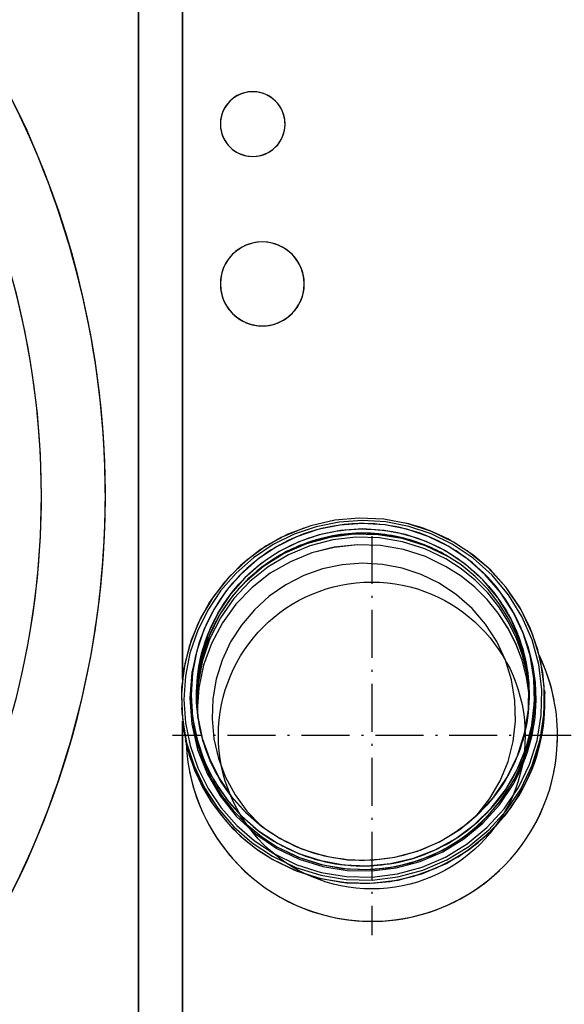
# Model space of a CAD drawing. Extents: x -666 to 1756, y 73 to 902.
# Drawn here: x 1507 to 1643, y 329 to 575 of the extents above; entities that cross this region are included whole.
import ezdxf

# ---------------------------------------------------------------- set-up
doc = ezdxf.new("R2010")
doc.units = 0
doc.header["$MEASUREMENT"] = 0
doc.linetypes.add('DASHDOT', pattern=[18.5, 12, -3, 0.5, -3])
doc.layers.get('0').update_dxf_attribs({"linetype": 'CONTINUOUS'})

msp = doc.modelspace()

# ---------------------------------------------------------------- linework, layer by layer
at = {"color": 7}
for p, q in [((1536.64978, 216.114975), (1536.64978, 696.61499)), ((1536.64978, 696.61499), (1536.64978, 216.114975)), ((1547.651733, 410.487183), (1547.651733, 695.11499)), ((1547.651733, 695.11499), (1547.651733, 410.483704)), ((1578.144043, 509.083618), (1578.147705, 509.362976)), ((1624.777466, 433.142212), (1625.061279, 432.81427)), ((1635.758545, 408.694611), (1635.805542, 407.737244)), ((1638.310547, 407.673065), (1638.349243, 406.88327)), ((1549.863037, 404.454224), (1549.910034, 403.496887)), ((1547.422607, 403.203156), (1547.461304, 402.413361)), ((1547.651733, 217.614975), (1547.651733, 399.939667)), ((1547.651733, 399.939636), (1547.651733, 217.614975)), ((1641.547729, 396.362976), (1641.547607, 396.444885))]:
    msp.add_line(p, q, dxfattribs=at)
at = {"color": 7, "linetype": 'DASHDOT'}
for p, q in [((1595.047729, 446.282959), (1595.047729, 346.442963)), ((1644.967773, 396.362976), (1545.127686, 396.362976))]:
    msp.add_line(p, q, dxfattribs=at)
at = {"color": 7}
for points in [[(1615.499969, 444.769853), (1609.970486, 447.448843), (1604.128506, 449.360482), (1598.080763, 450.469842), (1591.937749, 450.756658), (1585.811695, 450.215688), (1579.814524, 448.856816), (1574.055804, 446.704868), (1568.640747, 443.799161), (1563.668284, 440.192781), (1559.229262, 435.951617), (1555.404781, 431.153154), (1552.264716, 425.885059), (1549.866433, 420.243581), (1548.25375, 414.331789), (1547.456131, 408.257689), (1547.488146, 402.132257), (1548.349213, 396.067402)], [(1615.162557, 444.270092), (1609.896404, 446.835716), (1604.338783, 448.694673), (1598.584789, 449.815157), (1592.732873, 450.177995), (1586.883163, 449.776978), (1581.13575, 448.61897), (1575.588973, 446.723782), (1570.337739, 444.123843), (1565.471899, 440.863639), (1561.074707, 436.998951), (1557.221402, 432.595907), (1553.977914, 427.729843), (1551.39974, 422.484019), (1549.530995, 416.948193), (1548.403651, 411.217084), (1548.036999, 405.388753), (1548.437313, 399.562925), (1549.597742, 393.83928), (1551.498431, 388.315753), (1554.106859, 383.086851), (1557.378395, 378.242044), (1561.257063, 373.864227), (1565.676497, 370.028305), (1570.561079, 366.799914)], [(1615.162557, 444.270092), (1609.896404, 446.835716), (1604.338783, 448.694673), (1598.584789, 449.815157), (1592.732873, 450.177995), (1586.883163, 449.776978), (1581.13575, 448.61897), (1575.588973, 446.723782), (1570.337739, 444.123843), (1565.471899, 440.863639), (1561.074707, 436.998951), (1557.221402, 432.595907), (1553.977914, 427.729843), (1551.39974, 422.484019), (1549.530995, 416.948193), (1548.403651, 411.217084), (1548.036999, 405.388753), (1548.437313, 399.562925), (1549.597742, 393.83928), (1551.498431, 388.315753), (1554.106859, 383.086851), (1557.378395, 378.242044), (1561.257063, 373.864227), (1565.676497, 370.028305), (1570.561079, 366.799914)], [(1614.203372, 443.732107), (1609.151673, 446.193251), (1603.820378, 447.976506), (1598.300705, 449.05136), (1592.687098, 449.399422), (1587.075608, 449.014736), (1581.562248, 447.903886), (1576.241354, 446.085876), (1571.203968, 443.591815), (1566.53628, 440.464376), (1562.318157, 436.757071), (1558.621771, 432.533332), (1555.510369, 427.865429), (1553.037187, 422.833232), (1551.244543, 417.522842), (1550.163109, 412.025121), (1549.811388, 406.434138), (1550.195399, 400.845556), (1551.308572, 395.354995), (1553.131859, 390.056403), (1555.634063, 385.040439), (1558.772372, 380.392927), (1562.493088, 376.193388), (1566.732547, 372.513677), (1571.418213, 369.416756)], [(1614.203491, 443.732086), (1613.619629, 444.059357), (1613.025146, 444.380463), (1612.44104, 444.684387), (1611.847168, 444.981873), (1610.921875, 445.422913), (1609.974243, 445.847046), (1609.004761, 446.253021), (1608.013794, 446.639709), (1606.888184, 447.045227), (1605.737427, 447.423859), (1604.5625, 447.773956), (1603.36438, 448.093964), (1602.144165, 448.382385), (1600.902832, 448.637695), (1599.654663, 448.856445), (1598.38855, 449.040039), (1597.105713, 449.187195), (1595.807861, 449.296692), (1594.496338, 449.367401), (1593.172852, 449.398254), (1592.50708, 449.398438), (1591.838867, 449.388306), (1590.944702, 449.358551), (1590.047119, 449.309998), (1589.146729, 449.242401), (1588.131104, 449.143402), (1587.113281, 449.019775), (1586.094238, 448.871307), (1585.074585, 448.697754), (1583.780396, 448.440979), (1582.488281, 448.143188), (1581.843506, 447.978851), (1581.199829, 447.804199), (1580.237061, 447.522766), (1579.278076, 447.218079), (1578.323486, 446.890045), (1577.374146, 446.538727), (1576.27417, 446.099487), (1575.18335, 445.628723), (1574.102905, 445.126587), (1573.033813, 444.593323), (1571.977295, 444.029175), (1570.934448, 443.434387), (1569.906372, 442.809357), (1568.894043, 442.154449), (1567.823364, 441.416779), (1566.77356, 440.645569), (1565.74585, 439.841522), (1564.741455, 439.005341), (1563.761597, 438.137726), (1562.807495, 437.239563), (1561.880127, 436.311646), (1560.980835, 435.35495), (1560.110474, 434.370361), (1559.27002, 433.358887), (1558.460693, 432.321533), (1557.68689, 431.264526), (1556.945435, 430.184021), (1556.237427, 429.081177), (1555.563354, 427.957092), (1554.924072, 426.812988), (1554.32019, 425.650055), (1553.752441, 424.469574), (1553.221436, 423.272827), (1552.727539, 422.061096), (1552.27124, 420.835724), (1551.853027, 419.598053), (1551.476929, 418.362122), (1551.138672, 417.116821), (1550.838623, 415.863495), (1550.576904, 414.603455), (1550.353638, 413.338104), (1550.168823, 412.068726), (1550.022461, 410.796722), (1549.914429, 409.523407), (1549.844849, 408.250153), (1549.813232, 406.978271), (1549.81958, 405.709137), (1549.863647, 404.444031), (1549.944824, 403.184235), (1550.062866, 401.931091), (1550.217285, 400.685822), (1550.401123, 399.488007), (1550.618164, 398.299866), (1550.867798, 397.122559), (1551.149414, 395.957153), (1551.46228, 394.804626), (1551.805908, 393.666046), (1552.179321, 392.542328), (1552.581909, 391.434448), (1552.907715, 390.601532), (1553.249512, 389.778687), (1553.606934, 388.966339), (1553.88501, 388.364136), (1554.171631, 387.768188), (1554.769287, 386.59552), (1555.398315, 385.449432), (1556.057373, 384.330933), (1556.598999, 383.46637), (1557.157471, 382.620056), (1557.7323, 381.792389), (1558.32251, 380.983765), (1558.723999, 380.455383), (1559.131836, 379.935699), (1559.96521, 378.922638), (1560.820557, 377.94519), (1561.695801, 377.003723), (1562.589111, 376.098663), (1563.498291, 375.230164), (1564.421509, 374.398346), (1565.356812, 373.603271), (1566.372803, 372.789856), (1567.398682, 372.018005), (1568.432007, 371.287537), (1569.469727, 370.59845), (1570.509521, 369.950256), (1571.418213, 369.416748)], [(1578.013592, 448.272161), (1572.376467, 445.897317), (1567.110039, 442.79064), (1562.309588, 439.008335), (1558.061966, 434.618831), (1554.444018, 429.701543), (1551.521202, 424.345435), (1549.346396, 418.647409), (1547.958947, 412.710554), (1547.383957, 406.642278), (1547.631829, 400.55237), (1548.698078, 394.551008), (1550.563413, 388.746767), (1553.194087, 383.244659), (1556.542506, 378.144227), (1560.54809, 373.537748), (1565.13837, 369.508563), (1570.2303, 366.129567)], [(1578.013664, 448.272185), (1572.37653, 445.897349), (1567.110094, 442.790678), (1562.309635, 439.008377), (1558.062003, 434.618875), (1554.444047, 429.701589), (1551.521222, 424.34548), (1549.346409, 418.647452), (1547.958954, 412.710593), (1547.383958, 406.642314), (1547.631826, 400.552401), (1548.698071, 394.551034), (1550.563405, 388.746788), (1553.194078, 383.244675), (1556.542498, 378.144238), (1560.548084, 373.537755), (1565.138367, 369.508566), (1570.2303, 366.129567)], [(1613.525202, 442.554081), (1608.633649, 444.937197), (1603.471363, 446.663916), (1598.126672, 447.704693), (1592.691024, 448.04172), (1587.257426, 447.669229), (1581.918847, 446.593596), (1576.766633, 444.833223), (1571.888938, 442.418232), (1567.369222, 439.389943), (1563.284819, 435.800172), (1559.705613, 431.71034), (1556.692846, 427.190426), (1554.298067, 422.317767), (1552.562251, 417.175735), (1551.5151, 411.852311), (1551.174529, 406.438582), (1551.546366, 401.027177), (1552.624248, 395.710687), (1554.389734, 390.580078), (1556.812615, 385.723138), (1559.851434, 381.222969), (1563.454197, 377.156571), (1567.55926, 373.59352), (1572.096384, 370.594782)], [(1572.096436, 370.594757), (1571.534424, 370.921387), (1570.972412, 371.259949), (1570.416748, 371.606628), (1569.861938, 371.96521), (1569.026855, 372.528839), (1568.195313, 373.120087), (1567.36853, 373.739258), (1566.547607, 374.386597), (1565.644165, 375.139038), (1564.751587, 375.926575), (1563.871582, 376.749207), (1563.006104, 377.606934), (1562.157227, 378.499512), (1561.326538, 379.426697), (1560.52478, 380.377533), (1559.744629, 381.361389), (1558.988037, 382.377655), (1558.256592, 383.425659), (1557.899048, 383.964325), (1557.548462, 384.510712), (1557.208984, 385.058563), (1556.876709, 385.61377), (1556.321899, 386.587677), (1555.790405, 387.582397), (1555.283325, 388.597198), (1554.801636, 389.631348), (1554.346436, 390.684021), (1553.918335, 391.754456), (1553.518433, 392.841736), (1553.135986, 393.980591), (1552.7854, 395.135406), (1552.467285, 396.305054), (1552.182617, 397.488403), (1551.931885, 398.684296), (1551.716064, 399.891571), (1551.535522, 401.108978), (1551.390869, 402.335266), (1551.282715, 403.569183), (1551.211426, 404.809448), (1551.17749, 406.054688), (1551.181152, 407.30365), (1551.222778, 408.554962), (1551.30249, 409.807281), (1551.422485, 411.077972), (1551.582153, 412.346832), (1551.781372, 413.612488), (1552.020142, 414.873413), (1552.29834, 416.128235), (1552.615967, 417.375458), (1552.789673, 417.996368), (1552.973022, 418.614868), (1553.165894, 419.229584), (1553.368286, 419.841522), (1553.690186, 420.75473), (1554.033691, 421.660706), (1554.39856, 422.558868), (1554.784424, 423.448669), (1555.329224, 424.616608), (1555.9104, 425.767487), (1556.527344, 426.900085), (1557.179321, 428.013123), (1557.865601, 429.105408), (1558.585449, 430.17569), (1559.338135, 431.2229), (1560.122681, 432.245819), (1560.93811, 433.243408), (1561.783691, 434.2146), (1562.658081, 435.158356), (1563.552979, 436.066345), (1564.474121, 436.945526), (1565.420654, 437.795044), (1566.391357, 438.614075), (1567.384888, 439.401947), (1568.400269, 440.157898), (1569.436157, 440.881317), (1570.491333, 441.571625), (1571.564453, 442.228302), (1572.654419, 442.85083), (1573.759644, 443.438843), (1574.878906, 443.991943), (1576.010864, 444.509827), (1577.154297, 444.992279), (1578.307495, 445.439087), (1579.394287, 445.824738), (1580.487305, 446.179047), (1581.585571, 446.502014), (1582.687988, 446.793671), (1583.793335, 447.054138), (1584.900513, 447.283539), (1586.008545, 447.482086), (1586.654053, 447.583618), (1587.299194, 447.674805), (1587.94519, 447.75589), (1588.590454, 447.826691), (1589.876343, 447.937653), (1591.156738, 448.008545), (1592.429932, 448.040039), (1593.694336, 448.032959), (1594.701904, 447.999908), (1595.702026, 447.942993), (1596.69397, 447.862762), (1597.677002, 447.759705), (1598.322754, 447.679169), (1598.964233, 447.58905), (1599.609253, 447.488129), (1600.249512, 447.377747), (1601.506226, 447.131042), (1602.741333, 446.849182), (1603.953613, 446.533813), (1605.141724, 446.186584), (1606.30481, 445.809174), (1607.441528, 445.40332), (1608.636353, 444.936096), (1609.799561, 444.439758), (1610.929932, 443.916687), (1612.026123, 443.369537), (1613.087158, 442.800659), (1613.525269, 442.554077)], [(1613.577393, 441.523743), (1613.026978, 441.832458), (1612.471924, 442.132782), (1611.895142, 442.433441), (1611.313843, 442.725067), (1610.710205, 443.016022), (1610.101807, 443.297272), (1609.470459, 443.576752), (1608.834473, 443.845764), (1608.174805, 444.111877), (1607.510498, 444.366699), (1606.821899, 444.617279), (1606.129028, 444.855774), (1605.411133, 445.088623), (1604.689209, 445.308441), (1603.941772, 445.521118), (1603.190552, 445.719849), (1602.413574, 445.90979), (1601.633057, 446.084808), (1600.82666, 446.249268), (1600.01709, 446.397827), (1599.181519, 446.533936), (1598.343262, 446.653107), (1597.479248, 446.757904), (1596.613037, 446.844696), (1595.721436, 446.91507), (1594.828369, 446.966339), (1593.9104, 446.999084), (1592.991821, 447.011688), (1592.049072, 447.003601), (1591.106689, 446.974274), (1590.140991, 446.922119), (1589.17688, 446.847656), (1588.190918, 446.74826), (1587.20752, 446.625488), (1586.203979, 446.475677), (1585.204346, 446.301544), (1584.186401, 446.098358), (1583.173828, 445.869965), (1582.145264, 445.610657), (1581.123535, 445.325348), (1580.088501, 445.007416), (1579.062012, 444.662781), (1578.024902, 444.284119), (1576.998169, 443.878174), (1575.964111, 443.437042), (1574.942261, 442.968201), (1574.256836, 442.634766), (1573.577515, 442.288849), (1572.904663, 441.930603), (1572.228271, 441.55426), (1571.558838, 441.165405), (1570.896851, 440.764221), (1570.233276, 440.344879), (1569.577637, 439.913147), (1568.930298, 439.469116), (1568.283447, 439.007202), (1567.645508, 438.53302), (1567.016846, 438.046753), (1566.390869, 437.54306), (1565.774658, 437.027405), (1565.168579, 436.499908), (1564.567261, 435.955811), (1563.976685, 435.400055), (1563.397095, 434.832916), (1562.824341, 434.250153), (1562.263306, 433.65625), (1561.713867, 433.051422), (1561.173462, 432.432312), (1560.645386, 431.802612), (1560.129883, 431.162567), (1559.625122, 430.509796), (1559.133423, 429.847137), (1558.655029, 429.174805), (1558.189087, 428.491516), (1557.736816, 427.799072), (1557.29834, 427.097748), (1556.873779, 426.387268), (1556.463379, 425.668457), (1556.067505, 424.941559), (1555.686768, 424.207977), (1555.320679, 423.466919), (1554.969482, 422.718689), (1554.634277, 421.965881), (1554.314209, 421.206543), (1554.009155, 420.44101), (1553.720947, 419.673187), (1553.447876, 418.89978), (1553.190186, 418.121155), (1552.949463, 417.34259), (1552.724243, 416.559479), (1552.514526, 415.772034), (1552.321777, 414.987061), (1552.144531, 414.198486), (1551.982666, 413.406586), (1551.837524, 412.619415), (1551.707886, 411.82959), (1551.593506, 411.037415), (1551.495605, 410.252136), (1551.412842, 409.465149), (1551.344727, 408.676727), (1551.292236, 407.897247), (1551.254639, 407.116943), (1551.232666, 406.336121), (1551.226807, 405.783936), (1551.228516, 405.231689), (1551.239502, 404.561401), (1551.259277, 403.891235)], [(1613.575495, 441.529697), (1608.260348, 444.083272), (1602.63576, 445.862542), (1596.814756, 446.831752), (1590.914304, 446.971428), (1585.052972, 446.278762), (1579.34854, 444.767674), (1573.915636, 442.468527), (1568.863431, 439.427522), (1564.293447, 435.705767), (1560.297514, 431.378047), (1556.95593, 426.531328), (1554.335842, 421.263), (1552.489899, 415.678928), (1551.455195, 409.891322), (1551.25252, 404.01648)], [(1613.575495, 441.529697), (1608.259806, 444.083487), (1602.634627, 445.862814), (1596.813015, 446.831917), (1590.911975, 446.971318), (1585.050109, 446.278217), (1579.345232, 444.766541), (1573.912002, 442.466676), (1568.85962, 439.424843), (1564.28963, 435.702179), (1560.293881, 431.373504), (1556.952684, 426.525818), (1554.333189, 421.256551), (1552.488046, 415.671608), (1551.454338, 409.883237), (1551.252841, 404.007776)], [(1613.624139, 440.536975), (1608.339782, 443.078342), (1602.748829, 444.8543), (1596.962374, 445.829559), (1591.095392, 445.984741), (1585.26446, 445.316763), (1579.585436, 443.838898), (1574.171164, 441.58051), (1569.129224, 438.586474), (1564.559798, 434.91628), (1560.553682, 430.642855), (1557.190475, 425.851111), (1554.537004, 420.636261), (1552.645994, 415.101921), (1551.555018, 409.35806), (1551.285755, 403.518806)], [(1613.624139, 440.536975), (1608.339608, 443.078411), (1602.748465, 444.854388), (1596.961815, 445.829613), (1591.094644, 445.984708), (1585.263539, 445.316592), (1579.584372, 443.838539), (1574.169993, 441.579922), (1569.127994, 438.585621), (1564.558564, 434.915136), (1560.552503, 430.641405), (1557.189416, 425.849351), (1554.536132, 420.634197), (1552.645374, 415.099576), (1551.554714, 409.355466), (1551.285824, 403.516009)], [(1613.955098, 441.206044), (1608.476766, 443.83142), (1602.676836, 445.647448), (1596.675095, 446.616623), (1590.595499, 446.718928), (1584.563614, 445.952249), (1578.704016, 444.332421), (1573.137727, 441.8929), (1567.979709, 438.684068), (1563.336493, 434.7722)], [(1613.955098, 441.206044), (1608.476766, 443.83142), (1602.676836, 445.647448), (1596.675095, 446.616623), (1590.595499, 446.718928), (1584.563614, 445.952249), (1578.704016, 444.332421), (1573.137727, 441.8929), (1567.979709, 438.684068), (1563.336493, 434.7722)], [(1613.718436, 438.613214), (1608.494475, 441.130554), (1602.969486, 442.899778), (1597.250838, 443.886504), (1591.449661, 444.071557), (1585.67869, 443.451342), (1580.050073, 442.037911), (1574.673191, 439.858731), (1569.652534, 436.95615), (1565.085669, 433.386575), (1561.061343, 429.219374), (1557.657762, 424.535527), (1554.941067, 419.426057), (1552.964053, 413.990256), (1551.76514, 408.333758), (1551.367624, 402.566487)], [(1613.718436, 438.613214), (1608.49443, 441.130572), (1602.969392, 442.8998), (1597.250693, 443.886518), (1591.449468, 444.07155), (1585.678452, 443.4513), (1580.049798, 442.037821), (1574.672888, 439.858583), (1569.652214, 436.955934), (1565.085346, 433.386285), (1561.061033, 429.219005), (1557.657481, 424.535078), (1554.940832, 419.425529), (1552.963881, 413.989654), (1551.765046, 408.333091), (1551.367625, 402.565765)], [(1571.418213, 369.416756), (1576.696538, 366.863721), (1582.275041, 365.050421), (1588.049805, 364.010636), (1593.913258, 363.763733), (1599.756173, 364.314312), (1605.469709, 365.652118), (1610.947433, 367.752228), (1616.087306, 370.575523), (1620.793582, 374.069409), (1624.978591, 378.168803), (1628.564375, 382.797339), (1631.484138, 387.868798), (1633.683489, 393.288707), (1635.12146, 398.956104), (1635.771262, 404.765416), (1635.620793, 410.608427), (1634.672854, 416.376291), (1632.945104, 421.961566), (1630.469728, 427.260208), (1627.292838, 432.173513), (1623.473612, 436.609956), (1619.083196, 440.486893), (1614.203374, 443.732106)], [(1571.418213, 369.416748), (1572.002075, 369.089478), (1572.596558, 368.768372), (1573.180664, 368.464478), (1573.774536, 368.166962), (1574.699829, 367.725922), (1575.647461, 367.301819), (1576.616943, 366.895813), (1577.60791, 366.509155), (1578.733521, 366.103607), (1579.884277, 365.724976), (1581.059082, 365.374878), (1582.257324, 365.054871), (1583.477539, 364.766479), (1584.718872, 364.511139), (1585.967041, 364.292389), (1587.233154, 364.108795), (1588.515991, 363.96167), (1589.813843, 363.852173), (1591.125366, 363.781433), (1592.448853, 363.75058), (1593.114624, 363.750397), (1593.782837, 363.760529), (1594.677002, 363.790283), (1595.574585, 363.838867), (1596.474976, 363.906433), (1597.490601, 364.005432), (1598.508301, 364.129059), (1599.527466, 364.277527), (1600.547119, 364.45108), (1601.841309, 364.707855), (1603.133423, 365.005646), (1603.778198, 365.169983), (1604.421875, 365.344666), (1605.384644, 365.626068), (1606.343628, 365.930786), (1607.298218, 366.258789), (1608.247559, 366.610107), (1609.347534, 367.049347), (1610.438354, 367.520111), (1611.518799, 368.022247), (1612.587891, 368.555511), (1613.644287, 369.11969), (1614.687256, 369.714447), (1615.715332, 370.339478), (1616.727661, 370.994385), (1617.79834, 371.732056), (1618.848145, 372.503265), (1619.875732, 373.307312), (1620.880127, 374.143494), (1621.860107, 375.011108), (1622.814209, 375.909271), (1623.741455, 376.837189), (1624.640869, 377.793884), (1625.51123, 378.778503), (1626.351563, 379.789978), (1627.161011, 380.827301), (1627.934814, 381.884308), (1628.67627, 382.964813), (1629.384277, 384.067688), (1630.05835, 385.191772), (1630.697632, 386.335876), (1631.301514, 387.498779), (1631.869141, 388.67926), (1632.400269, 389.876007), (1632.894165, 391.087738), (1633.350464, 392.31311), (1633.768677, 393.550781), (1634.144775, 394.786713), (1634.48291, 396.032013), (1634.782959, 397.285339), (1635.0448, 398.54538), (1635.268066, 399.81073), (1635.452881, 401.080109), (1635.599243, 402.352112), (1635.707275, 403.625427), (1635.776855, 404.898682), (1635.80835, 406.170563), (1635.802002, 407.439697), (1635.758057, 408.704834), (1635.67688, 409.9646), (1635.558838, 411.217743), (1635.404419, 412.463013), (1635.220581, 413.660828), (1635.00354, 414.848969), (1634.753906, 416.026276), (1634.47229, 417.191681), (1634.159424, 418.344208), (1633.815796, 419.482788), (1633.442383, 420.606506), (1633.039795, 421.714386), (1632.714111, 422.547302), (1632.372192, 423.370148), (1632.014771, 424.182495), (1631.736572, 424.784698), (1631.450073, 425.380646), (1630.852417, 426.553314), (1630.223389, 427.699402), (1629.564209, 428.817902), (1629.022705, 429.682495), (1628.464111, 430.528778), (1627.889404, 431.356445), (1627.299194, 432.16507), (1626.897705, 432.693451), (1626.489868, 433.213135), (1625.656494, 434.226196), (1624.801147, 435.203644), (1623.925903, 436.145111), (1623.032593, 437.050171), (1622.123291, 437.918671), (1621.200195, 438.750488), (1620.264893, 439.545563), (1619.248901, 440.359009), (1618.2229, 441.130829), (1617.189697, 441.861298), (1616.151855, 442.550385), (1615.112061, 443.198578), (1614.203491, 443.732086)], [(1631.745713, 383.340154), (1634.523659, 389.078643), (1636.453489, 395.152136), (1637.495919, 401.436995), (1637.629727, 407.805277), (1636.852189, 414.127343), (1635.179134, 420.274494), (1632.64462, 426.121591), (1629.300243, 431.549605), (1625.214085, 436.448036), (1620.469327, 440.717167), (1615.16256, 444.27009)], [(1631.745713, 383.340153), (1634.523659, 389.078643), (1636.453489, 395.152136), (1637.495919, 401.436995), (1637.629727, 407.805277), (1636.852189, 414.127343), (1635.179134, 420.274494), (1632.64462, 426.121591), (1629.300243, 431.549605), (1625.214085, 436.448036), (1620.469327, 440.717167), (1615.16256, 444.27009)], [(1638.086722, 400.463866), (1638.356997, 406.298369), (1637.871676, 412.118747), (1636.63882, 417.828325), (1634.678908, 423.332267), (1632.024491, 428.539154), (1628.719661, 433.3625), (1624.81931, 437.722191), (1620.388221, 441.545813), (1615.499994, 444.769857)], [(1613.525269, 442.554077), (1614.08728, 442.227448), (1614.649292, 441.888885), (1615.204834, 441.542206), (1615.759766, 441.183624), (1616.594849, 440.619995), (1617.426392, 440.028748), (1618.253174, 439.409576), (1619.074097, 438.762268), (1619.977539, 438.009796), (1620.870117, 437.22226), (1621.750122, 436.399628), (1622.615479, 435.541901), (1623.464478, 434.649323), (1624.295166, 433.722137), (1625.096924, 432.771301), (1625.877075, 431.787445), (1626.633667, 430.771179), (1627.36499, 429.723175), (1627.722656, 429.184509), (1628.073242, 428.638123), (1628.41272, 428.090271), (1628.744873, 427.535065), (1629.299805, 426.561157), (1629.831299, 425.566437), (1630.338379, 424.551636), (1630.820068, 423.517487), (1631.275391, 422.464813), (1631.703369, 421.394379), (1632.103271, 420.307129), (1632.485718, 419.168243), (1632.836304, 418.013428), (1633.154419, 416.843781), (1633.439087, 415.660431), (1633.689697, 414.464539), (1633.90564, 413.257263), (1634.086182, 412.039856), (1634.230835, 410.813568), (1634.338989, 409.579651), (1634.410156, 408.339417), (1634.444214, 407.094147), (1634.440552, 405.845184), (1634.398926, 404.593872), (1634.319214, 403.341553), (1634.199219, 402.070862), (1634.039551, 400.802002), (1633.840332, 399.536377), (1633.601563, 398.275421), (1633.323242, 397.020599), (1633.005615, 395.773376), (1632.832031, 395.152466), (1632.648682, 394.533966), (1632.455811, 393.91925), (1632.253418, 393.307312), (1631.931396, 392.394104), (1631.587891, 391.488159), (1631.223145, 390.589966), (1630.83728, 389.700165), (1630.29248, 388.532227), (1629.711182, 387.381348), (1629.09436, 386.248749), (1628.442383, 385.135712), (1627.756104, 384.043457), (1627.036133, 382.973145), (1626.283569, 381.925964), (1625.499023, 380.903015), (1624.683594, 379.905426), (1623.838013, 378.934265), (1622.963623, 377.990479), (1622.068726, 377.082489), (1621.147461, 376.203308), (1620.20105, 375.353821), (1619.230347, 374.53476), (1618.236816, 373.746887), (1617.221436, 372.990936), (1616.185547, 372.267517), (1615.130371, 371.577209), (1614.057129, 370.920532), (1612.967285, 370.298004), (1611.862061, 369.709991), (1610.742798, 369.156921), (1609.61084, 368.639008), (1608.467407, 368.156555), (1607.314209, 367.709747), (1606.227417, 367.324097), (1605.134399, 366.969788), (1604.036133, 366.64682), (1602.933716, 366.355164), (1601.828369, 366.094696), (1600.721191, 365.865295), (1599.613159, 365.666748), (1598.967651, 365.565216), (1598.32251, 365.47403), (1597.676514, 365.392944), (1597.03125, 365.322144), (1595.745361, 365.211182), (1594.464966, 365.140289), (1593.191772, 365.108795), (1591.927368, 365.115875), (1590.9198, 365.148926), (1589.919678, 365.205841), (1588.927734, 365.286072), (1587.944702, 365.38913), (1587.29895, 365.469666), (1586.657471, 365.559814), (1586.012451, 365.660706), (1585.372192, 365.771088), (1584.115479, 366.017792), (1582.880371, 366.299652), (1581.668091, 366.615021), (1580.479858, 366.96225), (1579.316895, 367.339661), (1578.180176, 367.745544), (1576.985352, 368.212769), (1575.822144, 368.709076), (1574.691772, 369.232147), (1573.595581, 369.779297), (1572.534546, 370.348175), (1572.096436, 370.594757)], [(1628.92873, 385.958429), (1631.509071, 391.288708), (1633.301627, 396.93016), (1634.269905, 402.767942), (1634.394195, 408.683213), (1633.671967, 414.555555), (1632.117923, 420.265425), (1629.763699, 425.696585), (1626.657221, 430.738474), (1622.861726, 435.288452), (1618.454481, 439.253896), (1613.525204, 442.554079)], [(1634.419784, 408.099323), (1633.890256, 412.622809), (1632.865816, 417.06098), (1631.358824, 421.360302), (1629.387456, 425.468914), (1626.975492, 429.337257), (1624.152026, 432.918668), (1620.951116, 436.169949), (1617.411373, 439.051879), (1613.575495, 441.529697)], [(1634.419872, 408.097898), (1633.890472, 412.621558), (1632.866126, 417.059913), (1631.359188, 421.359422), (1629.387838, 425.468218), (1626.975857, 429.336737), (1624.152342, 432.918311), (1620.951352, 436.169735), (1617.411502, 439.051786), (1613.575495, 441.529697)], [(1634.419486, 408.101519), (1633.889718, 412.623859), (1632.865175, 417.060886), (1631.358212, 421.359092), (1629.387001, 425.466642), (1626.975316, 429.334003), (1624.152239, 432.914535), (1620.951815, 436.165058), (1617.41264, 439.046374), (1613.577395, 441.523735)], [(1632.334179, 382.91829), (1635.241965, 388.965755), (1637.222209, 395.373958), (1638.231566, 402.002636), (1638.247944, 408.706695), (1637.270984, 415.339396), (1635.32207, 421.755557), (1632.443861, 427.814741), (1628.699357, 433.384319), (1624.170518, 438.342384), (1618.956474, 442.580411)], [(1632.334179, 382.91829), (1635.241955, 388.965729), (1637.222196, 395.373904), (1638.23156, 402.002552), (1638.247952, 408.706583), (1637.271015, 415.339259), (1635.322131, 421.7554), (1632.443959, 427.81457), (1628.699496, 433.384143), (1624.170702, 438.342211), (1618.956705, 442.58025)], [(1611.95854, 434.460785), (1607.436331, 436.659366), (1602.661804, 438.24332), (1597.718717, 439.184858), (1592.693789, 439.467464), (1587.67517, 439.086179), (1582.750902, 438.047692), (1578.007372, 436.370222), (1573.527796, 434.083196), (1569.390758, 431.226736), (1565.668834, 427.850953), (1562.427319, 424.015067), (1559.723077, 419.786372), (1557.60355, 415.239051), (1556.10592, 410.452878), (1555.25646, 405.511817), (1555.070072, 400.502549), (1555.550026, 395.512952), (1556.687902, 390.630557), (1558.463739, 385.941016), (1560.846383, 381.526598), (1563.794034, 377.464745), (1567.254984, 373.826715)], [(1611.95854, 434.460785), (1607.436179, 436.659428), (1602.661486, 438.243403), (1597.718228, 439.184918), (1592.693131, 439.467457), (1587.674356, 439.086063), (1582.749953, 438.047425), (1578.006316, 436.369768), (1573.526668, 434.082523), (1569.389601, 431.225819), (1565.667695, 427.849773), (1562.426249, 424.013616), (1559.72213, 419.784649), (1557.602781, 415.237066), (1556.105382, 410.45065), (1555.256206, 405.509376), (1555.070149, 400.499932), (1555.550476, 395.510206), (1556.68876, 390.627738), (1558.465032, 385.938186), (1560.848127, 381.523825), (1563.796236, 377.4621), (1567.257638, 373.824271)], [(1634.434542, 407.608954), (1633.860085, 412.07067), (1632.803713, 416.443965), (1631.277858, 420.677375), (1629.300475, 424.721078), (1626.894837, 428.527488), (1624.089252, 432.051809), (1620.916738, 435.252567), (1617.414629, 438.092095), (1613.624139, 440.536975)], [(1634.434123, 407.614632), (1633.859166, 412.075647), (1632.80244, 416.448208), (1631.276377, 420.680872), (1629.298932, 424.723842), (1626.893369, 428.529553), (1624.087989, 432.05323), (1620.915797, 435.253418), (1617.414115, 438.092467), (1613.624139, 440.536975)], [(1634.446528, 406.647682), (1633.789686, 410.989712), (1632.675466, 415.238035), (1631.116364, 419.345008), (1629.129863, 423.264575), (1626.73824, 426.952782), (1623.968316, 430.368268), (1620.851152, 433.472732), (1617.421706, 436.231359), (1613.718436, 438.613214)], [(1634.446153, 406.651545), (1633.788989, 410.993091), (1632.674546, 415.24091), (1631.115318, 419.347375), (1629.128786, 423.266445), (1626.737225, 426.954179), (1623.967447, 430.36923), (1620.850509, 433.473308), (1617.421356, 436.231612), (1613.718436, 438.613214)], [(1621.442971, 376.478743), (1624.620399, 380.567965), (1627.208802, 385.050079), (1629.159883, 389.841451), (1630.437235, 394.852677), (1631.017023, 399.990249), (1630.888428, 405.158303), (1630.05385, 410.260404), (1628.528862, 415.201351), (1626.34192, 419.888947), (1623.53383, 424.235724), (1620.156991, 428.160573), (1616.274413, 431.590258), (1611.958542, 434.460784)], [(1621.442718, 376.478459), (1624.620203, 380.567674), (1627.208661, 385.049791), (1629.159792, 389.841174), (1630.437188, 394.852419), (1631.017012, 399.990016), (1630.888447, 405.1581), (1630.05389, 410.260234), (1628.528915, 415.201215), (1626.341976, 419.888845), (1623.533883, 424.235654), (1620.157032, 428.160532), (1616.274436, 431.590241), (1611.958542, 434.460784)], [(1630.452324, 384.116819), (1632.460182, 388.059235), (1634.052757, 392.185332), (1635.213349, 396.451839), (1635.929786, 400.814014), (1636.194556, 405.226112), (1636.004881, 409.641864), (1635.362751, 414.014962), (1634.274899, 418.299546), (1632.752735, 422.450685)], [(1630.452324, 384.116819), (1632.460166, 388.0592), (1634.052733, 392.185258), (1635.213324, 396.451725), (1635.929769, 400.813859), (1636.194554, 405.225918), (1636.004903, 409.641631), (1635.362804, 414.014695), (1634.274991, 418.299249), (1632.752872, 422.450363)], [(1551.504857, 418.459074), (1550.030815, 412.141504), (1549.523779, 405.675663), (1549.995197, 399.207539), (1551.434425, 392.88317), (1553.808968, 386.845351), (1557.065214, 381.230403), (1561.12964, 376.165104), (1565.910481, 371.763819), (1571.299792, 368.125921)], [(1551.50482, 418.458956), (1550.030798, 412.141396), (1549.523779, 405.675567), (1549.995209, 399.207458), (1551.434445, 392.883105), (1553.808992, 386.845301), (1557.065237, 381.230369), (1561.129659, 376.165084), (1565.910491, 371.76381), (1571.299792, 368.125921)], [(1570.268996, 365.339742), (1575.735844, 362.686083), (1581.509538, 360.782532), (1587.486891, 359.663111), (1593.561073, 359.347826), (1599.623526, 359.842311), (1605.5659, 361.13773), (1611.281992, 363.21093), (1616.669643, 366.024858), (1621.632563, 369.529224), (1626.082054, 373.661396), (1629.938593, 378.347524), (1633.133256, 383.503856), (1635.608948, 389.038237), (1637.321421, 394.851755), (1638.24007, 400.84051), (1638.348477, 406.897469)], [(1571.46521, 368.459389), (1576.632059, 365.951368), (1582.088925, 364.152328), (1587.738273, 363.094425), (1593.479126, 362.796568), (1599.208874, 363.26408), (1604.825103, 364.488607), (1610.227429, 366.448259), (1615.319292, 369.108012), (1620.00968, 372.420324), (1624.214757, 376.325991), (1627.859363, 380.755205), (1630.878353, 385.628797), (1633.217768, 390.859658), (1634.835792, 396.354291), (1635.703504, 402.014487), (1635.805397, 407.739074)], [(1547.459659, 402.445287), (1547.98542, 397.432179), (1549.067, 392.508467), (1550.691016, 387.735073), (1552.837373, 383.171063), (1555.479512, 378.872911), (1558.58474, 374.8938), (1562.114635, 371.282967), (1566.025518, 368.085091), (1570.268996, 365.339742)], [(1547.460852, 402.4209), (1547.988891, 397.410754), (1549.072109, 392.490172), (1550.697116, 387.719974), (1552.843828, 383.159121), (1555.485709, 378.863988), (1558.590106, 374.887663), (1562.118646, 371.279297), (1566.027715, 368.083489), (1570.268996, 365.339742)], [(1549.91009, 403.496865), (1550.409796, 398.76275), (1551.434002, 394.113329), (1552.970052, 389.606052), (1554.998965, 385.296611), (1557.495673, 381.238255), (1560.429325, 377.481131), (1563.763673, 374.071662), (1567.457515, 371.051978), (1571.46521, 368.459389)], [(1549.910179, 403.49506), (1550.410054, 398.761165), (1551.434381, 394.111976), (1552.970503, 389.604935), (1554.999443, 385.295727), (1557.496132, 381.237595), (1560.429722, 377.480677), (1563.763969, 374.071391), (1567.457678, 371.051859), (1571.46521, 368.459389)], [(1570.270889, 365.336293), (1576.069139, 362.549792), (1582.204559, 360.606604), (1588.554276, 359.545647), (1594.991121, 359.388167), (1601.386182, 360.13732), (1607.611385, 361.778102), (1613.542056, 364.277651), (1619.059419, 367.58591), (1624.052978, 371.636623), (1628.422726, 376.348666), (1632.081148, 381.627669), (1634.954977, 387.367909), (1636.986658, 393.454425), (1638.135501, 399.765321)], [(1548.373855, 395.344127), (1549.442804, 391.234339), (1550.893249, 387.242383), (1552.712461, 383.403297), (1554.884469, 379.750781), (1557.390208, 376.316896), (1560.207685, 373.131782), (1563.312167, 370.223399), (1566.676405, 367.617274), (1570.270869, 365.336284)], [(1572.096384, 370.594782), (1577.447345, 368.027042), (1583.111062, 366.244015), (1588.972237, 365.281999), (1594.911554, 365.160577), (1600.808105, 365.882222), (1606.541854, 367.432242), (1611.996079, 369.779085), (1617.059747, 372.874974), (1621.629776, 376.656886), (1625.613133, 381.047834), (1628.92873, 385.958429)], [(1570.2303, 366.129567), (1576.077595, 363.323652), (1582.266654, 361.375238), (1588.671488, 360.323988), (1595.161711, 360.191304), (1601.605202, 360.979885), (1607.87079, 362.67368), (1613.830926, 365.238207), (1619.364278, 368.62126), (1624.358204, 372.753969), (1628.711041, 377.552206), (1632.334179, 382.91829)], [(1570.2303, 366.129567), (1576.077594, 363.323652), (1582.266654, 361.375238), (1588.671487, 360.323988), (1595.161711, 360.191304), (1601.605202, 360.979885), (1607.87079, 362.67368), (1613.830926, 365.238207), (1619.364278, 368.62126), (1624.358204, 372.753969), (1628.711041, 377.552205), (1632.334179, 382.91829)], [(1570.268996, 365.339742), (1576.116291, 362.533827), (1582.30535, 360.585412), (1588.710184, 359.534163), (1595.200407, 359.401478), (1601.643898, 360.19006), (1607.909486, 361.883855), (1613.869622, 364.448382), (1619.402974, 367.831434), (1624.3969, 371.964144), (1628.749738, 376.76238), (1632.372875, 382.128465)], [(1570.561079, 366.799914), (1576.321823, 364.035527), (1582.419275, 362.115949), (1588.729305, 361.080258), (1595.123462, 360.949537), (1601.471579, 361.726447), (1607.644425, 363.395172), (1613.516341, 365.921743), (1618.96779, 369.254725), (1623.887797, 373.326269), (1628.176204, 378.053489), (1631.745713, 383.340154)], [(1570.561079, 366.799914), (1576.321823, 364.035527), (1582.419275, 362.115949), (1588.729305, 361.080258), (1595.123462, 360.949537), (1601.471579, 361.726447), (1607.644425, 363.395172), (1613.516341, 365.921743), (1618.96779, 369.254725), (1623.887797, 373.326269), (1628.176204, 378.053489), (1631.745713, 383.340154)], [(1571.299792, 368.125921), (1576.869207, 365.453346), (1582.764146, 363.597523), (1588.864604, 362.596229), (1595.046395, 362.46985), (1601.183673, 363.220957), (1607.151504, 364.83426), (1612.828397, 367.276917), (1618.098789, 370.499202), (1622.85539, 374.43552), (1627.001368, 379.005738), (1630.452325, 384.116819)], [(1571.299792, 368.125921), (1576.869207, 365.453346), (1582.764146, 363.597523), (1588.864604, 362.596229), (1595.046395, 362.46985), (1601.183673, 363.220957), (1607.151504, 364.83426), (1612.828397, 367.276917), (1618.098789, 370.499202), (1622.85539, 374.43552), (1627.001368, 379.005738), (1630.452325, 384.116819)], [(1571.46521, 368.459389), (1576.991358, 365.807576), (1582.840501, 363.96617), (1588.893567, 362.972655), (1595.027333, 362.847257), (1601.116933, 363.592529), (1607.038401, 365.193299), (1612.671193, 367.61698), (1617.900641, 370.814232), (1622.620288, 374.71997), (1626.734058, 379.254683), (1630.158205, 384.326058)]]:
    msp.add_lwpolyline(points, dxfattribs=at)
msp.add_circle((1595.047729, 396.362976), 38.400005, dxfattribs=at)
for centre, radius, start, end in [((1306.349731, 456.364929), 222.000015, 0.000012, 179.999991), ((1306.349731, 456.36499), 222, 0, 180.000005), ((1306.349731, 456.36499), 206, 0, 180.000005), ((1306.349731, 456.36499), 206, 0, 180.000005), ((1306.349854, 456.365021), 205.999908, 359.999984, 33.588769), ((1306.349731, 456.36499), 222, 0, 27.461372), ((1565.247681, 549.362976), 8.100009, 0.000087, 179.999909), ((1565.247681, 549.362976), 8.1, 0, 180.000005), ((1565.248169, 549.363098), 8.099566, 359.99921, 33.164066), ((1565.247681, 549.362976), 8.100009, 180.000091, 359.999913), ((1565.247681, 549.362976), 8.100009, 180.000091, 359.999913), ((1565.247681, 549.362976), 8.1, 179.999995, 0), ((1306.348877, 456.364685), 222.000885, 10.289562, 23.382339), ((1567.647705, 509.362976), 10.500007, 0.000038, 179.999964), ((1567.647705, 509.362976), 10.5, 0, 180.000005), ((1567.647583, 509.362976), 10.500129, 0.000103, 42.449324), ((1567.647705, 509.362976), 10.500007, 180.000036, 359.999962), ((1567.647705, 509.362976), 10.5, 179.999995, 0), ((1567.647705, 509.362976), 10.499998, 181.492132, 317.427091), ((1306.347046, 456.36496), 222.002701, 0.000005, 2.9403), ((1306.349731, 456.365021), 222.000015, 180.000009, 359.999988), ((1306.349731, 456.36499), 222, 179.999995, 0), ((1306.349731, 456.36499), 206, 179.999995, 0), ((1306.349731, 456.36499), 206, 179.999995, 0), ((1306.346924, 456.365143), 206.002747, 348.849523, 359.999953), ((1306.349243, 456.36499), 222.000443, 349.567339, 359.999997), ((1592.905884, 405.16983), 45.587845, 60.297334, 76.5035), ((1592.905884, 405.16983), 45.587845, 60.298037, 76.503029), ((1595.047363, 396.362793), 46.500366, 11.015373, 25.45816), ((1595.048218, 396.36322), 46.499531, 359.999703, 25.454908), ((1595.047729, 396.362976), 46.5, 0, 25.448208), ((1593.161255, 405.63855), 42.696133, 330.055451, 3.440015), ((1593.224609, 404.679901), 45.178711, 330.05585, 2.793184), ((1595.047729, 396.363007), 46.500015, 182.431665, 359.999976), ((1595.047729, 396.362976), 46.5, 182.440271, 0), ((1595.046143, 396.363068), 46.501633, 348.733667, 359.999895), ((1595.048096, 396.36319), 46.500408, 191.221668, 226.936933), ((1306.349243, 456.365265), 222.000534, 323.33425, 337.02955), ((1595.047729, 396.362946), 46.499969, 245.878371, 313.446915)]:
    msp.add_arc(centre, radius, start, end, dxfattribs=at)

doc.saveas('drawing.dxf')
